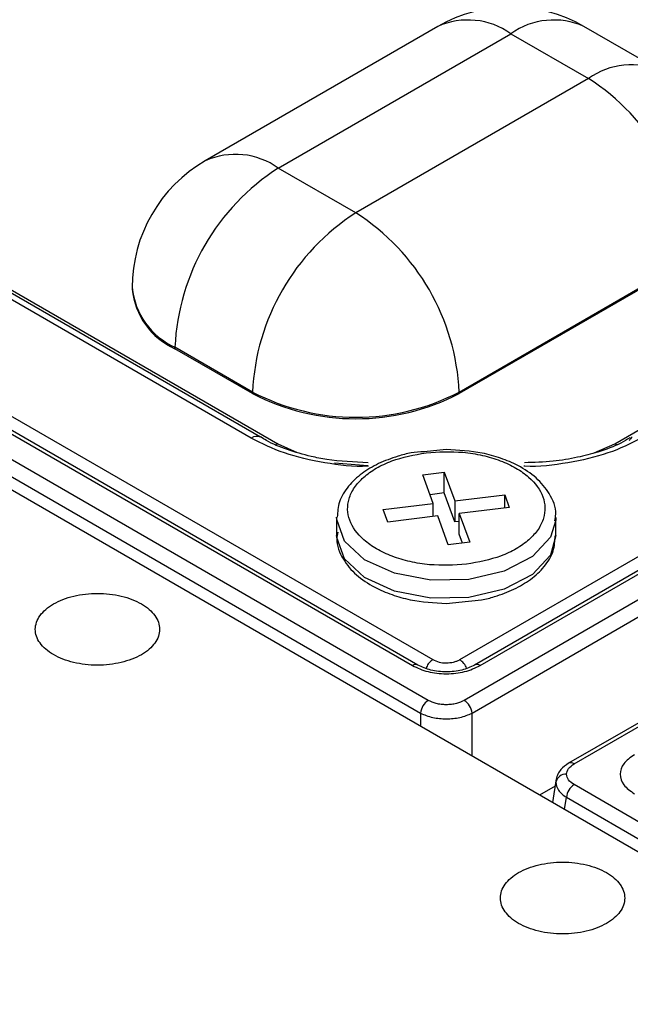
# Model space of a CAD drawing. Units: millimetres. Extents: x -688 to 10907, y -1008 to 674.
# Drawn here: x 1594 to 1606, y 358 to 378 of the extents above; entities that cross this region are included whole.
import ezdxf

# ---------------------------------------------------------------- set-up
doc = ezdxf.new("R2010")
doc.units = ezdxf.units.MM
doc.header["$LTSCALE"] = 2.5

msp = doc.modelspace()

# ---------------------------------------------------------------- linework, layer by layer
at = {"color": 7, "linetype": 'Continuous', "lineweight": 25}
for p, q in [((1666.2503, 401.0775), (1602.4296, 364.2346)), ((1602.3398, 365.0368), (1664.5552, 400.9529)), ((1664.9556, 400.9084), (1602.633, 364.9303)), ((1602.7409, 364.9196), (1665.0636, 400.8977)), ((1602.5818, 363.9857), (1666.4024, 400.8286)), ((1668.3059, 399.8391), (1604.4852, 362.9962)), ((1604.5932, 362.9855), (1668.4139, 399.8284)), ((1704.9796, 304.0241), (1566.8822, 383.7461)), ((1601.7196, 364.2346), (1569.9733, 382.5613)), ((1569.8211, 382.3125), (1601.5674, 363.9857)), ((1571.1599, 382.3816), (1601.4082, 364.9196)), ((1601.5162, 364.9303), (1571.2679, 382.3923)), ((1571.6684, 382.4368), (1601.8093, 365.0368)), ((1601.9075, 377.5013), (1597.3255, 374.8561)), ((1606.3146, 376.6195), (1604.7873, 377.5013)), ((1598.7653, 374.7135), (1603.3474, 377.3587)), ((1603.3474, 377.3587), (1604.8747, 376.4769)), ((1605.3955, 369.2871), (1618.2959, 376.7343)), ((1604.8747, 376.4769), (1600.2927, 373.8318)), ((1600.2927, 373.8318), (1598.7653, 374.7135)), ((1602.3292, 370.3045), (1606.9112, 372.9497)), ((1606.9112, 372.9203), (1602.3292, 370.2751)), ((1598.232, 369.3975), (1592.4593, 372.73)), ((1598.412, 369.4153), (1592.6393, 372.7478)), ((1592.981, 372.6197), (1598.7537, 369.2871)), ((1595.8853, 372.3619), (1595.8853, 372.3325)), ((1598.2562, 370.3045), (1596.7289, 371.1862)), ((1596.7289, 371.1569), (1596.7289, 371.1862)), ((1598.2562, 370.2751), (1596.7289, 371.1569)), ((1598.2562, 370.2751), (1598.2562, 370.3045)), ((1602.3292, 370.2751), (1602.3292, 370.3045)), ((1602.0746, 369.1741), (1601.6369, 369.1306)), ((1601.612, 368.6782), (1602.0348, 368.7294)), ((1602.0348, 368.7294), (1602.2417, 368.1599)), ((1602.0348, 368.3178), (1602.0348, 368.7294)), ((1601.8189, 368.1087), (1601.612, 368.6782)), ((1602.0348, 368.3178), (1601.7552, 368.284)), ((1602.2417, 367.7483), (1602.0348, 368.3178)), ((1600.8323, 367.9893), (1601.8189, 368.1087)), ((1601.8189, 367.8539), (1601.8189, 368.1087)), ((1602.2417, 368.1599), (1603.2282, 368.2793)), ((1602.2417, 368.1599), (1602.2417, 367.7483)), ((1603.2282, 368.2793), (1603.3169, 368.0352)), ((1603.2282, 368.0245), (1603.2282, 368.2793)), ((1600.921, 367.7452), (1600.8323, 367.9893)), ((1603.3169, 368.0352), (1602.3303, 367.9158)), ((1602.3303, 367.9158), (1602.5372, 367.3463)), ((1602.3303, 367.5042), (1602.3303, 367.9158)), ((1599.9146, 367.8359), (1599.9146, 367.4831)), ((1601.9075, 367.8646), (1600.921, 367.7452)), ((1602.1144, 367.2951), (1601.9075, 367.8646)), ((1602.3303, 367.7591), (1602.2417, 367.7483)), ((1604.2346, 367.8358), (1604.2325, 367.781)), ((1604.2346, 367.4831), (1604.2346, 367.8358)), ((1602.5372, 367.3463), (1602.1144, 367.2951)), ((1602.394, 367.3289), (1602.3303, 367.5042)), ((1602.0746, 366.1449), (1602.5123, 366.1884)), ((1604.2389, 362.6931), (1604.1675, 362.2217)), ((1604.2169, 362.5474), (1603.9101, 362.3703)), ((1636.3395, 344.2489), (1604.5932, 362.5756)), ((1604.4411, 362.3268), (1636.1874, 344.0001))]:
    msp.add_line(p, q, dxfattribs=at)
at = {"color": 8, "linetype": 'Continuous', "lineweight": 25}
for p, q in [((1598.7537, 369.2871), (1598.7107, 369.2658)), ((1598.7537, 369.2871), (1599.1339, 369.1176)), ((1604.987, 369.105), (1605.3955, 369.2871)), ((1599.873, 368.9125), (1600.5307, 368.8617)), ((1601.5674, 363.9857), (1601.5674, 363.7227)), ((1602.5818, 363.1371), (1602.5818, 363.9857)), ((1604.4044, 362.0849), (1604.4411, 362.3268))]:
    msp.add_line(p, q, dxfattribs=at)
at = {"color": 8, "linetype": 'Continuous', "lineweight": 25, "flags": 128}
for points in [[(1605.3955, 369.2871), (1605.4411, 369.2648), (1605.4426, 369.2642)], [(1604.2325, 367.781), (1604.127, 367.4473), (1603.773, 367.0655), (1603.2142, 366.7766), (1602.5179, 366.6155), (1601.7681, 366.6015), (1601.0553, 366.7365), (1600.4654, 367.004), (1600.0697, 367.3719), (1599.9157, 367.7958), (1599.9146, 367.8434)], [(1602.5179, 366.2627), (1601.7681, 366.2488), (1601.0553, 366.3837), (1600.4654, 366.6513), (1600.0697, 367.0192), (1599.9157, 367.443), (1599.9146, 367.4831)], [(1604.2346, 367.4831), (1604.127, 367.0945), (1603.773, 366.7127), (1603.2142, 366.4238), (1602.5179, 366.2627)]]:
    msp.add_lwpolyline(points, dxfattribs=at)
at = {"color": 7, "linetype": 'Continuous', "lineweight": 25}
for centre, radius, start, end in [((1603.3474, 375.007), 2.88, 60.00269, 119.99731), ((1602.4898, 372.7485), 4.426, 2.60564, 57.39442), ((1598.7653, 372.3619), 2.88, 119.99731, 180), ((1601.1503, 370.9851), 4.426, 122.60546, 177.39455), ((1602.6776, 370.1033), 4.426, 122.60546, 177.39455), ((1597.9077, 370.1033), 4.426, 2.60564, 57.39442), ((1597.3267, 372.4762), 1.4485, 185.6952, 245.62482), ((1600.2927, 374.2349), 4.4266, 242.60978, 297.39015), ((1600.2927, 374.2055), 4.4266, 242.60978, 297.39015), ((1605.8079, 369.2979), 0.137, 121.05, 158.86438), ((1601.9014, 363.9525), 0.3356, 122.80099, 174.31088), ((1602.2478, 363.9525), 0.3356, 5.68833, 57.1997), ((1604.4308, 362.5756), 0.2056, 85.79954, 165.84031), ((1604.775, 362.2935), 0.3356, 122.80099, 174.31088)]:
    msp.add_arc(centre, radius, start, end, dxfattribs=at)
at = {"color": 8, "linetype": 'Continuous', "lineweight": 25}
for centre, radius, start, end in [((1602.5038, 376.1811), 1.4486, 54.38266, 114.3072), ((1604.191, 376.1811), 1.4486, 65.69277, 125.61766), ((1605.7183, 375.2994), 1.4486, 65.69277, 125.61766), ((1597.9217, 373.5359), 1.4486, 54.38266, 114.3072), ((1597.3267, 372.5056), 1.4485, 185.6952, 245.62482), ((1598.3371, 369.2538), 0.178, 65.12647, 126.1843), ((1602.1604, 364.7569), 0.3324, 19.52527, 57.32924), ((1601.4713, 364.8326), 0.1074, 64.68143, 125.91983), ((1602.6782, 364.8357), 0.1048, 53.20335, 116.1451), ((1604.5301, 362.8985), 0.1075, 54.03355, 114.70237)]:
    msp.add_arc(centre, radius, start, end, dxfattribs=at)
at = {"color": 7, "linetype": 'Continuous', "lineweight": 25}
for points, knots in [([(1825.2513, 326.6685), (1825.2259, 326.6883), (1824.1691, 327.5132), (1822.2331, 328.9878), (1819.633, 330.9573), (1817.5658, 332.5022), (1816.0431, 333.6312), (1814.9099, 334.4663), (1813.9421, 335.1764), (1812.914, 335.9274), (1811.3918, 337.0337), (1809.2773, 338.558), (1806.4675, 340.5599), (1803.3053, 342.783), (1799.4426, 345.4591), (1795.0154, 348.4719), (1790.0866, 351.7573), (1785.1595, 354.9756), (1780.2754, 358.1027), (1776.0221, 360.7734), (1772.5427, 362.9244), (1769.9331, 364.5197), (1767.7252, 365.8564), (1765.717, 367.0626), (1763.577, 368.3381), (1760.9695, 369.8778), (1755.7437, 372.9277), (1747.9071, 377.3815), (1739.8115, 381.7925), (1733.9626, 384.8849), (1730.7125, 386.578), (1727.9106, 388.0187), (1725.7794, 389.1023), (1724.1874, 389.9055), (1722.8569, 390.5732), (1721.282, 391.3587), (1719.3024, 392.3383), (1716.3976, 393.7618), (1712.5893, 395.5999), (1708.0422, 397.7497), (1703.4448, 399.8767), (1698.9413, 401.9157), (1694.5332, 403.8691), (1688.6724, 406.4111), (1681.4633, 409.4359), (1673.0203, 412.8201), (1665.019, 415.8854), (1657.4202, 418.676), (1650.193, 421.2303), (1643.3679, 423.5607), (1636.9726, 425.6733), (1631.0944, 427.5552), (1625.5698, 429.2734), (1620.2192, 430.8868), (1614.8441, 432.4567), (1609.5526, 433.9506), (1604.3484, 435.3681), (1599.2359, 436.7093), (1594.0008, 438.0271), (1588.3956, 439.3733), (1582.1783, 440.7862), (1575.2419, 442.2574), (1567.5775, 443.7491), (1559.1997, 445.2104), (1550.2079, 446.5617), (1541.5323, 447.619), (1533.4729, 448.374), (1526.1153, 448.8686), (1518.8529, 449.1471), (1511.5446, 449.1977), (1504.3842, 448.9935), (1497.5124, 448.5251), (1491.2738, 447.8426), (1486.0409, 447.05), (1481.4185, 446.1795), (1477.0619, 445.2048), (1472.3164, 443.9379), (1467.2592, 442.3067), (1461.9684, 440.2467), (1458.6675, 438.4661), (1456.9577, 437.5438)], [0, 0, 0, 0, 0.0002768, 0.0115126, 0.0207854, 0.0280986, 0.0334549, 0.036869, 0.0400128, 0.043593, 0.0476091, 0.055864, 0.0655049, 0.0765284, 0.0881684, 0.1046397, 0.1209252, 0.1370235, 0.1529338, 0.1682835, 0.1778365, 0.1860785, 0.1930133, 0.1986686, 0.2049576, 0.21308, 0.2230303, 0.2535417, 0.2850679, 0.2960193, 0.3056181, 0.3138496, 0.320719, 0.3243416, 0.3278081, 0.3323828, 0.3381655, 0.3451541, 0.3577684, 0.3712748, 0.3844353, 0.3972535, 0.4097325, 0.4218758, 0.4467804, 0.4701843, 0.4921228, 0.512619, 0.5316697, 0.5498287, 0.5664391, 0.5814996, 0.5951189, 0.6084974, 0.6219652, 0.635521, 0.6480241, 0.6606009, 0.6732501, 0.6864153, 0.7014699, 0.7185174, 0.7366561, 0.7566206, 0.778309, 0.8002307, 0.8172773, 0.8341681, 0.8509021, 0.8670588, 0.8841572, 0.8999118, 0.9143219, 0.9274416, 0.9367347, 0.9471767, 0.9587525, 0.9714422, 0.9852072, 1, 1, 1, 1]), ([(1600.5329, 368.9134), (1600.2586, 368.9252), (1599.8747, 368.9418), (1599.3458, 369.0465), (1598.9385, 369.1666), (1598.6022, 369.3015), (1598.4536, 369.3973), (1598.4168, 369.421)], [0, 0, 0, 0, 0.3440406, 0.4814015, 0.7040511, 0.9266654, 1, 1, 1, 1]), ([(1605.6905, 369.404), (1605.634, 369.3682), (1605.4574, 369.2566), (1605.0968, 369.1288), (1604.6468, 369.0098), (1604.161, 368.9303), (1603.8052, 368.9192), (1603.6163, 368.9134)], [0, 0, 0, 0, 0.1134282, 0.35432388, 0.54292632, 0.75737695, 1, 1, 1, 1]), ([(1601.6369, 369.1306), (1601.5507, 369.1247), (1601.3718, 369.1125), (1601.0694, 369.0285), (1600.7322, 368.904), (1600.398, 368.7053), (1600.1316, 368.4542), (1599.9468, 368.1611), (1599.9338, 367.9455), (1599.9277, 367.8444)], [0, 0, 0, 0, 0.0907073, 0.1883933, 0.3465652, 0.5046606, 0.6712279, 0.8457642, 1, 1, 1, 1]), ([(1602.4735, 366.9139), (1602.2289, 366.8997), (1601.8512, 366.8777), (1601.358, 366.9608), (1601.0041, 367.0662), (1600.6932, 367.211), (1600.3709, 367.4392), (1600.1258, 367.7763), (1600.1156, 368.142), (1600.252, 368.4257), (1600.4361, 368.6305), (1600.6868, 368.809), (1601.0807, 368.9994), (1601.4418, 369.0669), (1601.6756, 369.1106)], [0, 0, 0, 0, 0.1197215, 0.1848918, 0.2500005, 0.3151691, 0.3802767, 0.5000005, 0.6197217, 0.6848926, 0.7499998, 0.8151706, 0.8802779, 1, 1, 1, 1]), ([(1601.6756, 369.1106), (1601.9203, 369.1248), (1602.298, 369.1467), (1602.7912, 369.0636), (1603.1451, 368.9583), (1603.456, 368.8135), (1603.7783, 368.5853), (1604.0234, 368.2481), (1604.0335, 367.8825), (1603.8971, 367.5987), (1603.7131, 367.394), (1603.4624, 367.2155), (1603.0685, 367.0251), (1602.7074, 366.9576), (1602.4735, 366.9139)], [0, 0, 0, 0, 0.1197219, 0.1848924, 0.2500013, 0.31517014, 0.38027798, 0.49999877, 0.61972037, 0.68489145, 0.74999995, 0.81517101, 0.88027889, 1, 1, 1, 1]), ([(1604.2135, 367.7711), (1604.2218, 367.8147), (1604.2565, 367.9965), (1604.1288, 368.3014), (1603.8647, 368.6209), (1603.5234, 368.8503), (1603.1559, 369.007), (1602.689, 369.1394), (1602.3154, 369.1605), (1602.0746, 369.1741)], [0, 0, 0, 0, 0.0565693, 0.2357995, 0.3950451, 0.5502184, 0.6723503, 0.7888596, 1, 1, 1, 1]), ([(1599.9357, 367.5478), (1599.9274, 367.5042), (1599.8927, 367.3224), (1600.0204, 367.0175), (1600.2845, 366.6981), (1600.6258, 366.4687), (1600.9933, 366.312), (1601.4602, 366.1796), (1601.8338, 366.1585), (1602.0746, 366.1449)], [0, 0, 0, 0, 0.0565693, 0.2357997, 0.3950394, 0.550219, 0.672351, 0.7888545, 1, 1, 1, 1]), ([(1602.5123, 366.1884), (1602.5985, 366.1942), (1602.7774, 366.2064), (1603.0798, 366.2904), (1603.417, 366.415), (1603.7512, 366.6137), (1604.0176, 366.8647), (1604.2024, 367.1578), (1604.2154, 367.3734), (1604.2215, 367.4746)], [0, 0, 0, 0, 0.0907113, 0.1883969, 0.3465681, 0.5046628, 0.6712294, 0.8457649, 1, 1, 1, 1]), ([(1596.067, 365.1346), (1596.1242, 365.1676), (1596.1748, 365.2033), (1596.2634, 365.2798), (1596.3018, 365.3212), (1596.3631, 365.4067), (1596.3863, 365.4508), (1596.4175, 365.5414), (1596.4255, 365.5882), (1596.4255, 365.7265), (1596.3934, 365.8194), (1596.2715, 365.9895), (1596.1803, 366.0684), (1596.0111, 366.1662), (1595.9481, 366.196), (1595.815, 366.2474), (1595.7448, 366.2691), (1595.5966, 366.3046), (1595.5189, 366.3182), (1595.3624, 366.3362), (1595.2829, 366.3408), (1595.1214, 366.3408), (1595.0417, 366.3363), (1594.8852, 366.3184), (1594.8076, 366.3048), (1594.6592, 366.2694), (1594.5889, 366.2477), (1594.4559, 366.1965), (1594.3928, 366.1666), (1594.2233, 366.0688), (1594.1321, 365.99), (1594.0099, 365.82), (1593.9777, 365.727), (1593.9774, 365.5888), (1593.9853, 365.542), (1594.0165, 365.4514), (1594.0396, 365.4073), (1594.1007, 365.3218), (1594.139, 365.2804), (1594.2276, 365.2037), (1594.2781, 365.1681), (1594.4492, 365.0691), (1594.5839, 365.0172), (1594.8065, 364.9638), (1594.8828, 364.9504), (1595.0395, 364.9323), (1595.1206, 364.9276), (1595.3604, 364.9275), (1595.5213, 364.946), (1595.8161, 365.0162), (1595.9527, 365.0685), (1596.067, 365.1346)], [0, 0, 0, 0, 0.03125, 0.03125, 0.0625, 0.0625, 0.09375, 0.09375, 0.125, 0.125, 0.1875, 0.1875, 0.25, 0.25, 0.28125, 0.28125, 0.3125, 0.3125, 0.34375, 0.34375, 0.375, 0.375, 0.40625, 0.40625, 0.4375, 0.4375, 0.46875, 0.46875, 0.5, 0.5, 0.5625, 0.5625, 0.625, 0.625, 0.65625, 0.65625, 0.6875, 0.6875, 0.71875, 0.71875, 0.75, 0.75, 0.8125, 0.8125, 0.84375, 0.84375, 0.875, 0.875, 0.9375, 0.9375, 1, 1, 1, 1]), ([(1601.8093, 365.0368), (1601.8482, 365.019), (1601.9258, 364.9837), (1602.0753, 364.9673), (1602.1965, 364.9822), (1602.2845, 365.0079), (1602.3212, 365.027), (1602.3398, 365.0368)], [0, 0, 0, 0, 0.2507625, 0.4996909, 0.7483338, 0.8719453, 1, 1, 1, 1]), ([(1601.4082, 364.9196), (1601.5057, 364.8746), (1601.7002, 364.7847), (1602.0751, 364.7455), (1602.4496, 364.7849), (1602.6438, 364.8747), (1602.7409, 364.9196)], [0, 0, 0, 0, 0.2506571, 0.5003245, 0.750008, 1, 1, 1, 1]), ([(1602.6328, 364.9302), (1602.5524, 364.8928), (1602.4317, 364.8367), (1602.2308, 364.8027), (1602.0751, 364.7933), (1601.9194, 364.8027), (1601.718, 364.8365), (1601.597, 364.8927), (1601.5164, 364.9302)], [0, 0, 0, 0, 0.2495119, 0.3742316, 0.4996801, 0.6247849, 0.7498282, 1, 1, 1, 1]), ([(1602.4296, 364.2346), (1602.3801, 364.2115), (1602.3039, 364.1759), (1602.1769, 364.1536), (1602.0747, 364.1474), (1601.9724, 364.1536), (1601.8454, 364.1759), (1601.769, 364.2115), (1601.7196, 364.2346)], [0, 0, 0, 0, 0.239795, 0.3696816, 0.4999864, 0.6298046, 0.7601949, 1, 1, 1, 1]), ([(1601.5674, 363.9857), (1601.6041, 363.968), (1601.6765, 363.933), (1601.8445, 363.8862), (1602.0746, 363.861), (1602.3047, 363.8862), (1602.4727, 363.933), (1602.5451, 363.968), (1602.5818, 363.9857)], [0, 0, 0, 0, 0.1304644, 0.2574584, 0.5000094, 0.7425648, 0.8695469, 1, 1, 1, 1]), ([(1605.7799, 363.1653), (1605.7019, 363.109), (1605.5462, 362.9967), (1605.4782, 362.7803), (1605.5466, 362.5641), (1605.7021, 362.452), (1605.7799, 362.3959)], [0, 0, 0, 0, 0.2506498, 0.5003312, 0.7500169, 1, 1, 1, 1]), ([(1604.4851, 362.9962), (1604.4306, 362.9577), (1604.3453, 362.8976), (1604.2687, 362.7837), (1604.2486, 362.7164), (1604.2382, 362.6816)], [0, 0, 0, 0, 0.4608745, 0.7212138, 1, 1, 1, 1]), ([(1604.4458, 362.7806), (1604.4527, 362.8189), (1604.4665, 362.8957), (1604.551, 362.9556), (1604.5932, 362.9855)], [0, 0, 0, 0, 0.4994934, 1, 1, 1, 1]), ([(1604.5932, 362.5756), (1604.551, 362.6056), (1604.4665, 362.6655), (1604.4527, 362.7422), (1604.4458, 362.7806)], [0, 0, 0, 0, 0.500481, 1, 1, 1, 1]), ([(1604.2315, 362.6259), (1604.2415, 362.573), (1604.2567, 362.4924), (1604.3451, 362.3927), (1604.4088, 362.349), (1604.4411, 362.3268)], [0, 0, 0, 0, 0.4851137, 0.739105, 1, 1, 1, 1]), ([(1605.2311, 359.8442), (1605.2883, 359.8773), (1605.3389, 359.9129), (1605.4275, 359.9895), (1605.4659, 360.0308), (1605.5272, 360.1164), (1605.5504, 360.1605), (1605.5816, 360.251), (1605.5896, 360.2979), (1605.5896, 360.4361), (1605.5575, 360.5291), (1605.4356, 360.6992), (1605.3444, 360.7781), (1605.1752, 360.8759), (1605.1122, 360.9057), (1604.9791, 360.9571), (1604.9089, 360.9788), (1604.7608, 361.0143), (1604.683, 361.0279), (1604.5265, 361.0459), (1604.447, 361.0505), (1604.2855, 361.0505), (1604.2058, 361.0459), (1604.0493, 361.028), (1603.9717, 361.0145), (1603.8233, 360.979), (1603.753, 360.9573), (1603.62, 360.9061), (1603.5569, 360.8763), (1603.3874, 360.7785), (1603.2962, 360.6997), (1603.174, 360.5297), (1603.1418, 360.4367), (1603.1415, 360.2985), (1603.1494, 360.2517), (1603.1806, 360.161), (1603.2037, 360.117), (1603.2648, 360.0315), (1603.3031, 359.99), (1603.3917, 359.9134), (1603.4422, 359.8777), (1603.6133, 359.7788), (1603.748, 359.7268), (1603.9706, 359.6735), (1604.0469, 359.6601), (1604.2036, 359.642), (1604.2847, 359.6373), (1604.5245, 359.6372), (1604.6854, 359.6556), (1604.9802, 359.7259), (1605.1168, 359.7782), (1605.2311, 359.8442)], [0, 0, 0, 0, 0.03125, 0.03125, 0.0625, 0.0625, 0.09375, 0.09375, 0.125, 0.125, 0.1875, 0.1875, 0.25, 0.25, 0.28125, 0.28125, 0.3125, 0.3125, 0.34375, 0.34375, 0.375, 0.375, 0.40625, 0.40625, 0.4375, 0.4375, 0.46875, 0.46875, 0.5, 0.5, 0.5625, 0.5625, 0.625, 0.625, 0.65625, 0.65625, 0.6875, 0.6875, 0.71875, 0.71875, 0.75, 0.75, 0.8125, 0.8125, 0.84375, 0.84375, 0.875, 0.875, 0.9375, 0.9375, 1, 1, 1, 1])]:
    msp.add_open_spline(points, degree=3, knots=knots, dxfattribs=at)
at = {"color": 8, "linetype": 'Continuous', "lineweight": 25}
for points, knots in [([(1600.5445, 368.8484), (1600.5396, 368.848), (1600.2511, 368.8265), (1599.6701, 368.9024), (1598.8713, 369.0774), (1598.4426, 369.292), (1598.232, 369.3975)], [0, 0, 0, 0, 0.0056968, 0.3408871, 0.6760816, 1, 1, 1, 1]), ([(1605.9172, 369.3975), (1605.7066, 369.292), (1605.2779, 369.0774), (1604.4791, 368.9024), (1603.8981, 368.8264), (1603.6095, 368.848), (1603.6047, 368.8484)], [0, 0, 0, 0, 0.3239233, 0.6591118, 0.9943002, 1, 1, 1, 1]), ([(1601.8093, 365.0368), (1601.7994, 365.0304), (1601.7789, 365.0172), (1601.7484, 364.9884), (1601.7194, 364.9528), (1601.6938, 364.912), (1601.6817, 364.8829), (1601.6757, 364.8686)], [0, 0, 0, 0, 0.1829344, 0.3786697, 0.5839779, 0.7944299, 1, 1, 1, 1])]:
    msp.add_open_spline(points, degree=3, knots=knots, dxfattribs=at)

doc.saveas('drawing.dxf')
